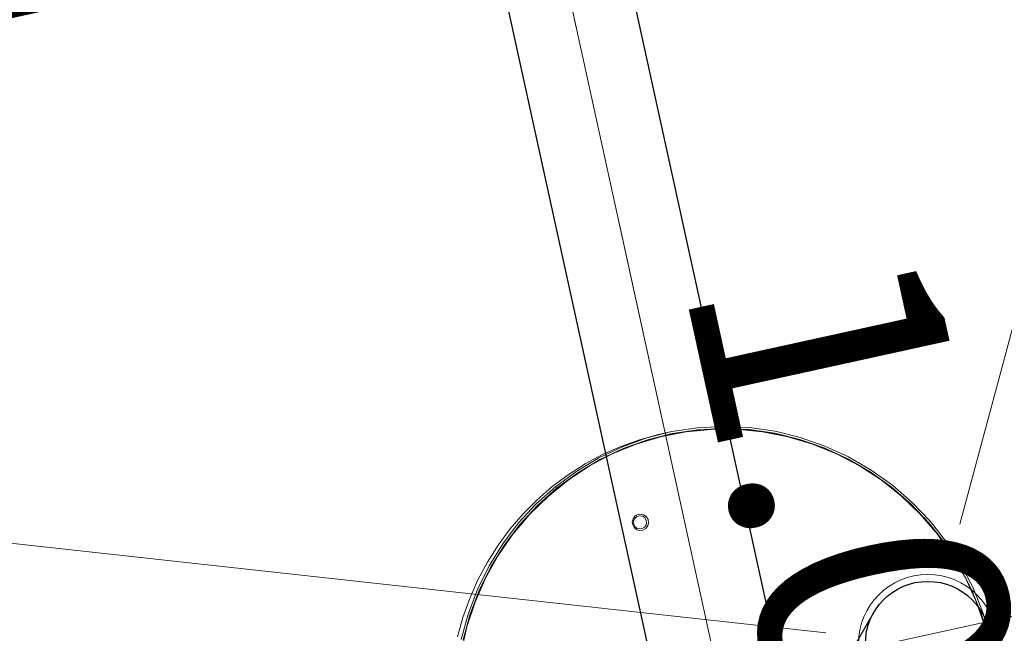
# Model space of a CAD drawing. Units: metres. Extents: x -16 to 18.6, y -20.2 to 34.9.
# Drawn here: x 9.7 to 10.2, y 13.1 to 13.4 of the extents above; entities that cross this region are included whole.
import ezdxf

# ---------------------------------------------------------------- set-up
doc = ezdxf.new("R2010")
doc.units = ezdxf.units.M
doc.header["$MEASUREMENT"] = 0
doc.linetypes.add('Strichpunkt 3_1_1mm Achsen', pattern=[0.25, 0.15, -0.05, 0, -0.05])
for name, color, linetype in [('065 Möbel Einrichtung', 7, 'Continuous'), ('110 Bemassungen Ausführung', 7, 'Continuous'), ('160 Beschriftungen Ausführung', 7, 'Continuous'), ('255 Plangrafiken', 7, 'Continuous'), ('450 Kanalisation', 7, 'Continuous')]:
    doc.layers.add(name, color=color, linetype=linetype)
doc.styles.add('ERSTELLTER_STIL_3', font='txt')
doc.dimstyles.new('ERSTELLTER_STIL__3', dxfattribs={"dimtxt": 0.125, "dimasz": 0.095, "dimexe": 0.18, "dimexo": 0.3, "dimgap": 0.09, "dimtad": 1, "dimzin": 0, "dimdsep": 46, "dimtxsty": 'ERSTELLTER_STIL_3', "dimblk": 'ARROWHEAD_6', "dimblk1": 'ARROWHEAD_6', "dimblk2": 'ARROWHEAD_6', "dimcen": 0.09, "dimclrd": 7, "dimclre": 7, "dimclrt": 7, "dimazin": 0, "dimtfac": 1, "dimtdec": 4, "dimtmove": 2, "dimatfit": 3, "dimfxl": 1, "dimtolj": 1, "dimtzin": 0, "dimarcsym": 0})
doc.dimstyles.new('ERSTELLTER_STIL__6', dxfattribs={"dimtxt": 0.125, "dimasz": 0.095, "dimexe": 0.18, "dimexo": 0.5, "dimgap": 0.09, "dimtad": 1, "dimzin": 0, "dimdsep": 46, "dimtxsty": 'ERSTELLTER_STIL_3', "dimblk": 'ARROWHEAD_6', "dimblk1": 'ARROWHEAD_6', "dimblk2": 'ARROWHEAD_6', "dimcen": 0.09, "dimclrd": 7, "dimclre": 7, "dimclrt": 7, "dimazin": 0, "dimtfac": 1, "dimtdec": 4, "dimtmove": 0, "dimatfit": 3, "dimfxl": 1, "dimtolj": 1, "dimtzin": 0, "dimarcsym": 0})
doc.dimstyles.new('ERSTELLTER_STIL__7', dxfattribs={"dimtxt": 0.125, "dimasz": 0.095, "dimexe": 0.18, "dimexo": 0.3, "dimgap": 0.09, "dimtad": 1, "dimzin": 0, "dimdsep": 46, "dimtxsty": 'ERSTELLTER_STIL_3', "dimblk": 'ARROWHEAD_6', "dimblk1": 'ARROWHEAD_6', "dimblk2": 'ARROWHEAD_6', "dimcen": 0.09, "dimclrd": 7, "dimclre": 7, "dimclrt": 7, "dimazin": 0, "dimtfac": 1, "dimtdec": 4, "dimtmove": 0, "dimatfit": 3, "dimfxl": 1, "dimtolj": 1, "dimtzin": 0, "dimarcsym": 0})

# ---------------------------------------------------------------- blocks, each defined once
blk = doc.blocks.new('*D76')
at = {"layer": '110 Bemassungen Ausführung', "color": 7, "linetype": 'Continuous', "lineweight": 18}
for p, q in [((11.25274, 20.0753), (11.21845, 20.23159)), ((11.19319, 20.11343), (11.31229, 20.03718)), ((12.77676, 13.12808), (11.25274, 20.0753)), ((12.71721, 13.1662), (12.83631, 13.08995)), ((12.86833, 13.14817), (12.28838, 13.02094)), ((12.84003, 13.07301), (12.72093, 13.14926)), ((12.78048, 13.11114), (12.77676, 13.12808))]:
    blk.add_line(p, q, dxfattribs=at)
at = {"layer": '110 Bemassungen Ausführung', "color": 7, "lineweight": 18, "char_height": 0.125, "attachment_point": 7, "rotation": 282.3731, "style": 'ERSTELLTER_STIL_3'}
for s, insert in [('\\A1;{\\pql;\\fKelson|b0|i0|c0|p50;16}', (11.28787, 20.03182)), ('\\A1;{\\pql;\\fKelson|b0|i0|c0|p50;7.11}', (12.01218, 16.73007))]:
    blk.add_mtext(s, dxfattribs=dict(at, insert=insert))
blk = doc.blocks.new('ARROWHEAD_6')
at = {"color": 0, "linetype": 'Continuous', "lineweight": 0}
for p, q in [((-0.5, -0.5), (0.5, 0.5)), ((0, 0), (-1, 0))]:
    blk.add_line(p, q, dxfattribs=at)
blk = doc.blocks.new('*D77')
at = {"layer": '110 Bemassungen Ausführung', "color": 7, "linetype": 'Continuous', "lineweight": 18}
for p, q in [((11.21845, 20.23159), (11.20238, 20.30485)), ((11.27801, 20.19346), (11.1589, 20.26971)), ((11.31003, 20.25168), (10.73007, 20.12445)), ((11.25274, 20.0753), (11.21845, 20.23159)), ((11.19319, 20.11343), (11.31229, 20.03718)), ((11.34431, 20.09539), (10.76435, 19.96817)), ((12.77676, 13.12808), (11.25274, 20.0753))]:
    blk.add_line(p, q, dxfattribs=at)
blk = doc.blocks.new('*D222')
at = {"layer": '110 Bemassungen Ausführung', "color": 7, "linetype": 'Continuous', "lineweight": 18}
for p, q in [((8.87965, 15.60812), (8.76054, 15.68437)), ((8.82009, 15.64625), (8.85223, 15.49973)), ((8.76066, 15.47964), (9.14527, 15.56401)), ((8.91179, 15.46161), (8.79268, 15.53786)), ((8.85223, 15.49973), (9.51006, 12.50104))]:
    blk.add_line(p, q, dxfattribs=at)
blk = doc.blocks.new('*D223')
at = {"layer": '110 Bemassungen Ausführung', "color": 7, "linetype": 'Continuous', "lineweight": 18}
for p, q in [((8.91179, 15.46161), (8.79268, 15.53786)), ((8.85223, 15.49973), (9.51006, 12.50104)), ((9.41849, 12.48095), (9.80309, 12.56532)), ((9.56961, 12.46291), (9.45051, 12.53916)), ((9.51006, 12.50104), (9.54756, 12.3301))]:
    blk.add_line(p, q, dxfattribs=at)
at = {"layer": '110 Bemassungen Ausführung', "color": 7, "lineweight": 18, "char_height": 0.125, "attachment_point": 7, "rotation": 282.3731, "style": 'ERSTELLTER_STIL_3'}
for s, insert in [('\\A1;{\\pql;\\fKelson|b0|i0|c0|p50;3.07}', (9.2073, 13.88116)), ('\\A1;{\\pql;\\fKelson|b0|i0|c0|p50;17\\fKelson|b0|i0|c0|p50;\\A1{\\H.66x;\\S5^  ;}}', (9.47847, 12.75574))]:
    blk.add_mtext(s, dxfattribs=dict(at, insert=insert))
blk = doc.blocks.new('*D225')
at = {"layer": '110 Bemassungen Ausführung', "color": 7, "linetype": 'Continuous', "lineweight": 18}
for p, q in [((10.45565, 13.27835), (10.54002, 12.89374)), ((10.43761, 13.12722), (10.51386, 13.24633)), ((10.549, 13.20285), (10.47574, 13.18678)), ((10.47574, 13.18678), (8.61987, 12.77965)), ((8.58175, 12.7201), (8.658, 12.8392))]:
    blk.add_line(p, q, dxfattribs=at)
at = {"layer": '110 Bemassungen Ausführung', "color": 7, "lineweight": 18, "char_height": 0.125, "attachment_point": 7, "rotation": 12.3731, "style": 'ERSTELLTER_STIL_3'}
for s, insert in [('\\A1;{\\pql;\\fKelson|b0|i0|c0|p50;1.90}', (9.40148, 12.97671)), ('\\A1;{\\pql;\\fKelson|b0|i0|c0|p50;10}', (8.66335, 12.81479))]:
    blk.add_mtext(s, dxfattribs=dict(at, insert=insert))
blk = doc.blocks.new('*D226')
at = {"layer": '110 Bemassungen Ausführung', "color": 7, "linetype": 'Continuous', "lineweight": 18}
for p, q in [((10.47574, 13.18678), (8.61987, 12.77965)), ((8.59978, 12.87122), (8.68415, 12.48662)), ((8.5021, 12.8498), (8.58648, 12.46519)), ((8.58175, 12.7201), (8.658, 12.8392)), ((8.48407, 12.69867), (8.56032, 12.81778)), ((8.61987, 12.77965), (8.52219, 12.75822)), ((8.52219, 12.75822), (7.54542, 12.54395))]:
    blk.add_line(p, q, dxfattribs=at)
blk = doc.blocks.new('*D325')
at = {"layer": '110 Bemassungen Ausführung', "color": 7, "linetype": 'Continuous', "lineweight": 18}
for p, q in [((9.96186, 13.66252), (9.55217, 15.53011)), ((10.2549, 13.7268), (9.87029, 13.64243)), ((9.90231, 13.70064), (10.02142, 13.62439)), ((10.18422, 12.64893), (9.96186, 13.66252)), ((10.47725, 12.71321), (10.09264, 12.62884)), ((10.12466, 12.68705), (10.24377, 12.6108)), ((10.20029, 12.57567), (10.18422, 12.64893))]:
    blk.add_line(p, q, dxfattribs=at)
at = {"layer": '110 Bemassungen Ausführung', "color": 7, "lineweight": 18, "insert": (10.06642, 13.30258), "char_height": 0.125, "attachment_point": 7, "rotation": 282.3731, "style": 'ERSTELLTER_STIL_3'}
blk.add_mtext('\\A1;{\\pql;\\fKelson|b0|i0|c0|p50;1.04}', dxfattribs=at)

msp = doc.modelspace()

# ---------------------------------------------------------------- linework, layer by layer
at = {"layer": '065 Möbel Einrichtung', "color": 7, "linetype": 'Continuous', "lineweight": 13}
for p, q in [((10.07404, 13.22834), (10.06113, 13.2264)), ((10.07404, 13.22834), (10.06113, 13.2264)), ((10.06133, 13.22542), (10.07415, 13.22735)), ((10.06133, 13.22542), (10.07415, 13.22735)), ((10.08097, 13.22756), (10.0681, 13.22629)), ((10.08097, 13.22756), (10.0681, 13.22629)), ((10.07873, 13.22758), (10.06984, 13.2267)), ((10.07873, 13.22758), (10.06984, 13.2267)), ((10.08709, 13.22901), (10.07404, 13.22834)), ((10.08709, 13.22901), (10.07404, 13.22834)), ((10.07415, 13.22735), (10.0871, 13.22802)), ((10.07415, 13.22735), (10.0871, 13.22802)), ((10.09392, 13.22757), (10.08097, 13.22756)), ((10.09392, 13.22757), (10.08097, 13.22756)), ((10.0929, 13.22775), (10.08217, 13.22776)), ((10.0929, 13.22775), (10.08217, 13.22776)), ((10.10015, 13.22842), (10.08709, 13.22901)), ((10.10015, 13.22842), (10.08709, 13.22901)), ((10.0871, 13.22802), (10.10006, 13.22743)), ((10.0871, 13.22802), (10.10006, 13.22743)), ((10.10682, 13.22633), (10.09392, 13.22757)), ((10.10682, 13.22633), (10.09392, 13.22757)), ((10.10713, 13.22642), (10.09464, 13.22767)), ((10.10713, 13.22642), (10.09464, 13.22767)), ((10.10006, 13.22743), (10.11293, 13.22559)), ((10.10006, 13.22743), (10.11293, 13.22559)), ((10.1131, 13.22657), (10.10015, 13.22842)), ((10.1131, 13.22657), (10.10015, 13.22842)), ((10.03534, 13.21891), (10.04478, 13.22228)), ((10.03534, 13.21891), (10.04478, 13.22228)), ((10.04847, 13.22322), (10.03617, 13.21883)), ((10.04847, 13.22322), (10.03617, 13.21883)), ((10.03654, 13.2179), (10.04875, 13.22227)), ((10.03654, 13.2179), (10.04875, 13.22227)), ((10.04267, 13.21999), (10.05506, 13.22371)), ((10.04267, 13.21999), (10.05506, 13.22371)), ((10.05541, 13.22379), (10.04302, 13.22006)), ((10.05541, 13.22379), (10.04302, 13.22006)), ((10.04478, 13.22228), (10.05444, 13.22494)), ((10.04478, 13.22228), (10.05444, 13.22494)), ((10.05113, 13.22286), (10.04601, 13.22129)), ((10.05113, 13.22286), (10.04601, 13.22129)), ((10.06113, 13.2264), (10.04847, 13.22322)), ((10.06113, 13.2264), (10.04847, 13.22322)), ((10.04875, 13.22227), (10.06133, 13.22542)), ((10.04875, 13.22227), (10.06133, 13.22542)), ((10.06113, 13.2264), (10.05444, 13.22494)), ((10.06113, 13.2264), (10.05444, 13.22494)), ((10.05506, 13.22371), (10.05541, 13.22379)), ((10.05506, 13.22371), (10.05541, 13.22379)), ((10.0681, 13.22629), (10.05541, 13.22379)), ((10.0681, 13.22629), (10.05541, 13.22379)), ((10.06475, 13.22594), (10.05775, 13.22453)), ((10.06475, 13.22594), (10.05775, 13.22453)), ((10.11955, 13.22384), (10.10682, 13.22633)), ((10.11955, 13.22384), (10.10682, 13.22633)), ((10.12024, 13.22377), (10.10715, 13.22642)), ((10.12024, 13.22377), (10.10715, 13.22642)), ((10.11293, 13.22559), (10.12557, 13.22251)), ((10.11293, 13.22559), (10.12557, 13.22251)), ((10.12584, 13.22347), (10.1131, 13.22657)), ((10.12584, 13.22347), (10.1131, 13.22657)), ((10.13201, 13.22014), (10.11955, 13.22384)), ((10.13201, 13.22014), (10.11955, 13.22384)), ((10.13304, 13.21983), (10.12024, 13.22377)), ((10.13304, 13.21983), (10.12024, 13.22377)), ((10.12557, 13.22251), (10.13788, 13.21823)), ((10.12557, 13.22251), (10.13788, 13.21823)), ((10.13824, 13.21916), (10.12584, 13.22347)), ((10.13824, 13.21916), (10.12584, 13.22347)), ((10.03617, 13.21883), (10.02435, 13.21326)), ((10.03617, 13.21883), (10.02435, 13.21326)), ((10.02481, 13.21238), (10.03654, 13.2179)), ((10.02481, 13.21238), (10.03654, 13.2179)), ((10.03534, 13.21891), (10.02617, 13.21484)), ((10.03534, 13.21891), (10.02617, 13.21484)), ((10.03069, 13.21508), (10.04267, 13.21999)), ((10.03069, 13.21508), (10.04267, 13.21999)), ((10.04302, 13.22006), (10.03105, 13.21515)), ((10.04302, 13.22006), (10.03105, 13.21515)), ((10.03798, 13.21842), (10.03471, 13.21704)), ((10.03798, 13.21842), (10.03471, 13.21704)), ((10.14407, 13.21524), (10.13201, 13.22014)), ((10.14407, 13.21524), (10.13201, 13.22014)), ((10.14092, 13.21652), (10.13304, 13.21983)), ((10.14092, 13.21652), (10.13304, 13.21983)), ((10.13788, 13.21823), (10.14975, 13.21278)), ((10.13788, 13.21823), (10.14975, 13.21278)), ((10.15018, 13.21367), (10.13824, 13.21916)), ((10.15018, 13.21367), (10.13824, 13.21916)), ((10.02435, 13.21326), (10.01311, 13.20657)), ((10.02435, 13.21326), (10.01311, 13.20657)), ((10.01365, 13.20573), (10.02481, 13.21238)), ((10.01365, 13.20573), (10.02481, 13.21238)), ((10.02617, 13.21484), (10.01732, 13.2101)), ((10.02617, 13.21484), (10.01732, 13.2101)), ((10.01924, 13.20902), (10.03069, 13.21508)), ((10.01924, 13.20902), (10.03069, 13.21508)), ((10.03105, 13.21515), (10.0196, 13.2091)), ((10.03105, 13.21515), (10.0196, 13.2091)), ((10.02542, 13.21267), (10.02394, 13.21186)), ((10.02542, 13.21267), (10.02394, 13.21186)), ((10.15563, 13.20921), (10.14407, 13.21524)), ((10.15563, 13.20921), (10.14407, 13.21524)), ((10.1454, 13.21464), (10.14451, 13.21502)), ((10.1454, 13.21464), (10.14451, 13.21502)), ((10.15025, 13.21202), (10.1454, 13.21464)), ((10.15025, 13.21202), (10.1454, 13.21464)), ((10.14975, 13.21278), (10.16106, 13.20621)), ((10.14975, 13.21278), (10.16106, 13.20621)), ((10.16158, 13.20705), (10.15018, 13.21367)), ((10.16158, 13.20705), (10.15018, 13.21367)), ((10.00842, 13.20189), (10.01924, 13.20902)), ((10.00842, 13.20189), (10.01924, 13.20902)), ((10.0196, 13.2091), (10.00877, 13.20196)), ((10.0196, 13.2091), (10.00877, 13.20196)), ((10.01732, 13.2101), (10.00885, 13.20472)), ((10.01732, 13.2101), (10.00885, 13.20472)), ((10.16659, 13.20209), (10.15563, 13.20921)), ((10.16659, 13.20209), (10.15563, 13.20921)), ((10.15722, 13.20825), (10.15656, 13.20861)), ((10.15722, 13.20825), (10.15656, 13.20861)), ((10.16012, 13.20629), (10.15722, 13.20825)), ((10.16012, 13.20629), (10.15722, 13.20825)), ((10.00078, 13.19871), (10.00885, 13.20472)), ((10.00078, 13.19871), (10.00885, 13.20472)), ((10.01311, 13.20657), (10.00255, 13.19882)), ((10.01311, 13.20657), (10.00255, 13.19882)), ((10.00317, 13.19803), (10.01365, 13.20573)), ((10.00317, 13.19803), (10.01365, 13.20573)), ((10.16106, 13.20621), (10.17171, 13.19858)), ((10.16106, 13.20621), (10.17171, 13.19858)), ((10.17231, 13.19936), (10.16158, 13.20705)), ((10.17231, 13.19936), (10.16158, 13.20705)), ((10.00255, 13.19882), (9.99277, 13.19007)), ((10.00255, 13.19882), (9.99277, 13.19007)), ((10.00078, 13.19871), (9.99318, 13.19211)), ((10.00078, 13.19871), (9.99318, 13.19211)), ((9.99346, 13.18935), (10.00317, 13.19803)), ((9.99346, 13.18935), (10.00317, 13.19803)), ((10.00877, 13.20196), (9.99867, 13.1938)), ((10.00877, 13.20196), (9.99867, 13.1938)), ((9.99871, 13.19404), (10.00842, 13.20189)), ((9.99871, 13.19404), (10.00842, 13.20189)), ((10.17684, 13.19395), (10.16659, 13.20209)), ((10.17684, 13.19395), (10.16659, 13.20209)), ((10.16838, 13.20072), (10.16793, 13.20102)), ((10.16838, 13.20072), (10.16793, 13.20102)), ((10.17001, 13.19937), (10.16838, 13.20072)), ((10.17001, 13.19937), (10.16838, 13.20072)), ((10.17171, 13.19858), (10.18162, 13.18995)), ((10.17171, 13.19858), (10.18162, 13.18995)), ((10.18228, 13.19068), (10.17231, 13.19936)), ((10.18228, 13.19068), (10.17231, 13.19936)), ((9.99867, 13.1938), (9.98938, 13.1847)), ((9.99867, 13.1938), (9.98938, 13.1847)), ((9.98978, 13.18536), (9.99791, 13.19333)), ((9.98978, 13.18536), (9.99791, 13.19333)), ((10.18629, 13.18485), (10.17684, 13.19395)), ((10.18629, 13.18485), (10.17684, 13.19395)), ((10.17877, 13.19212), (10.17851, 13.19234)), ((10.17877, 13.19212), (10.17851, 13.19234)), ((9.99277, 13.19007), (9.98387, 13.18041)), ((9.99277, 13.19007), (9.98387, 13.18041)), ((9.98462, 13.17975), (9.99346, 13.18935)), ((9.98462, 13.17975), (9.99346, 13.18935)), ((9.99318, 13.19211), (9.98607, 13.18497)), ((9.99318, 13.19211), (9.98607, 13.18497)), ((10.17998, 13.19093), (10.17877, 13.19212)), ((10.17998, 13.19093), (10.17877, 13.19212)), ((10.18162, 13.18995), (10.19068, 13.18042)), ((10.18162, 13.18995), (10.19068, 13.18042)), ((10.19141, 13.18107), (10.18228, 13.19068)), ((10.19141, 13.18107), (10.18228, 13.19068)), ((9.98607, 13.18497), (9.9795, 13.17731)), ((9.98607, 13.18497), (9.9795, 13.17731)), ((9.98938, 13.1847), (9.98099, 13.17472)), ((9.98938, 13.1847), (9.98099, 13.17472)), ((9.98166, 13.17586), (9.98827, 13.18372)), ((9.98166, 13.17586), (9.98827, 13.18372)), ((10.04151, 13.18254), (10.04113, 13.18097)), ((10.04151, 13.18254), (10.04113, 13.18097)), ((10.04151, 13.18254), (10.04246, 13.18384)), ((10.04151, 13.18254), (10.04246, 13.18384)), ((10.04238, 13.1827), (10.04184, 13.1815)), ((10.04238, 13.1827), (10.04184, 13.1815)), ((10.04338, 13.18362), (10.04238, 13.1827)), ((10.04338, 13.18362), (10.04238, 13.1827)), ((10.04246, 13.18384), (10.04313, 13.18434)), ((10.04246, 13.18384), (10.04313, 13.18434)), ((10.04464, 13.18486), (10.04313, 13.18434)), ((10.04464, 13.18486), (10.04313, 13.18434)), ((10.04338, 13.18362), (10.04461, 13.18404)), ((10.04338, 13.18362), (10.04461, 13.18404)), ((10.04461, 13.18404), (10.04642, 13.18375)), ((10.04461, 13.18404), (10.04642, 13.18375)), ((10.04695, 13.18449), (10.04464, 13.18486)), ((10.04695, 13.18449), (10.04464, 13.18486)), ((10.04642, 13.18375), (10.0475, 13.18294)), ((10.04642, 13.18375), (10.0475, 13.18294)), ((10.04823, 13.18351), (10.04695, 13.18449)), ((10.04823, 13.18351), (10.04695, 13.18449)), ((10.0475, 13.18294), (10.04818, 13.18176)), ((10.0475, 13.18294), (10.04818, 13.18176)), ((10.04908, 13.18205), (10.04823, 13.18351)), ((10.04908, 13.18205), (10.04823, 13.18351)), ((10.19486, 13.17489), (10.18629, 13.18485)), ((10.19486, 13.17489), (10.18629, 13.18485)), ((9.98387, 13.18041), (9.97591, 13.16992)), ((9.98387, 13.18041), (9.97591, 13.16992)), ((9.97672, 13.16934), (9.98462, 13.17975)), ((9.97672, 13.16934), (9.98462, 13.17975)), ((10.04113, 13.18097), (10.04134, 13.17943)), ((10.04113, 13.18097), (10.04134, 13.17943)), ((10.04134, 13.17943), (10.04219, 13.17796)), ((10.04134, 13.17943), (10.04219, 13.17796)), ((10.04193, 13.17964), (10.04184, 13.1815)), ((10.04193, 13.17964), (10.04184, 13.1815)), ((10.04261, 13.17846), (10.04193, 13.17964)), ((10.04261, 13.17846), (10.04193, 13.17964)), ((10.04347, 13.17699), (10.04219, 13.17796)), ((10.04347, 13.17699), (10.04219, 13.17796)), ((10.04261, 13.17846), (10.04369, 13.17765)), ((10.04261, 13.17846), (10.04369, 13.17765)), ((10.04369, 13.17765), (10.0449, 13.17735)), ((10.04369, 13.17765), (10.0449, 13.17735)), ((10.04612, 13.17751), (10.0449, 13.17735)), ((10.04612, 13.17751), (10.0449, 13.17735)), ((10.04727, 13.1782), (10.04612, 13.17751)), ((10.04727, 13.1782), (10.04612, 13.17751)), ((10.04653, 13.17679), (10.04796, 13.17763)), ((10.04653, 13.17679), (10.04796, 13.17763)), ((10.04806, 13.17929), (10.04727, 13.1782)), ((10.04806, 13.17929), (10.04727, 13.1782)), ((10.04796, 13.17763), (10.04891, 13.17893)), ((10.04796, 13.17763), (10.04891, 13.17893)), ((10.04835, 13.18051), (10.04806, 13.17929)), ((10.04835, 13.18051), (10.04806, 13.17929)), ((10.04818, 13.18176), (10.04835, 13.18051)), ((10.04818, 13.18176), (10.04835, 13.18051)), ((10.04891, 13.17893), (10.04929, 13.1805)), ((10.04891, 13.17893), (10.04929, 13.1805)), ((10.04929, 13.1805), (10.04908, 13.18205)), ((10.04929, 13.1805), (10.04908, 13.18205)), ((10.19068, 13.18042), (10.19882, 13.17005)), ((10.19068, 13.18042), (10.19882, 13.17005)), ((10.19961, 13.17064), (10.19141, 13.18107)), ((10.19961, 13.17064), (10.19141, 13.18107)), ((9.9735, 13.16917), (9.9795, 13.17731)), ((9.9735, 13.16917), (9.9795, 13.17731)), ((9.98099, 13.17472), (9.97358, 13.16397)), ((9.98099, 13.17472), (9.97358, 13.16397)), ((9.97441, 13.16561), (9.97964, 13.17319)), ((9.97441, 13.16561), (9.97964, 13.17319)), ((10.04501, 13.17658), (10.04347, 13.17699)), ((10.04501, 13.17658), (10.04347, 13.17699)), ((10.04501, 13.17658), (10.04653, 13.17679)), ((10.04501, 13.17658), (10.04653, 13.17679)), ((10.20247, 13.16416), (10.19486, 13.17489)), ((10.20247, 13.16416), (10.19486, 13.17489)), ((9.9735, 13.16917), (9.9681, 13.16061)), ((9.9735, 13.16917), (9.9681, 13.16061)), ((9.97591, 13.16992), (9.96897, 13.1587)), ((9.97591, 13.16992), (9.96897, 13.1587)), ((9.96983, 13.1582), (9.97672, 13.16934)), ((9.96983, 13.1582), (9.97672, 13.16934)), ((10.19811, 13.17058), (10.19679, 13.17216)), ((10.19811, 13.17058), (10.19679, 13.17216)), ((10.19946, 13.1684), (10.19811, 13.17058)), ((10.19946, 13.1684), (10.19811, 13.17058)), ((10.19882, 13.17005), (10.20596, 13.15896)), ((10.19882, 13.17005), (10.20596, 13.15896)), ((10.2068, 13.15946), (10.19961, 13.17064)), ((10.2068, 13.15946), (10.19961, 13.17064)), ((9.97358, 13.16397), (9.96721, 13.15255)), ((9.97358, 13.16397), (9.96721, 13.15255)), ((10.15798, 13.1622), (10.15936, 13.16287)), ((10.15798, 13.1622), (10.15936, 13.16287)), ((10.15936, 13.16287), (10.16089, 13.16298)), ((10.15936, 13.16287), (10.16089, 13.16298)), ((10.16089, 13.16298), (10.16246, 13.16245)), ((10.16089, 13.16298), (10.16246, 13.16245)), ((10.20904, 13.15274), (10.20247, 13.16416)), ((10.20904, 13.15274), (10.20247, 13.16416)), ((9.96897, 13.1587), (9.96312, 13.14685)), ((9.96897, 13.1587), (9.96312, 13.14685)), ((9.9681, 13.16061), (9.96333, 13.15166)), ((9.9681, 13.16061), (9.96333, 13.15166)), ((9.96402, 13.14643), (9.96983, 13.1582)), ((9.96402, 13.14643), (9.96983, 13.1582)), ((9.96809, 13.15467), (9.97211, 13.16188)), ((9.96809, 13.15467), (9.97211, 13.16188)), ((10.15637, 13.15934), (10.15689, 13.16094)), ((10.15637, 13.15934), (10.15689, 13.16094)), ((10.15649, 13.15779), (10.15637, 13.15934)), ((10.15649, 13.15779), (10.15637, 13.15934)), ((10.15717, 13.15638), (10.15649, 13.15779)), ((10.15717, 13.15638), (10.15649, 13.15779)), ((10.15689, 13.16094), (10.15798, 13.1622)), ((10.15689, 13.16094), (10.15798, 13.1622)), ((10.15741, 13.16051), (10.157, 13.15921)), ((10.15741, 13.16051), (10.157, 13.15921)), ((10.157, 13.15921), (10.15709, 13.15796)), ((10.157, 13.15921), (10.15709, 13.15796)), ((10.15709, 13.15796), (10.15764, 13.15682)), ((10.15709, 13.15796), (10.15764, 13.15682)), ((10.1583, 13.16152), (10.15741, 13.16051)), ((10.1583, 13.16152), (10.15741, 13.16051)), ((10.15941, 13.16207), (10.1583, 13.16152)), ((10.15941, 13.16207), (10.1583, 13.16152)), ((10.16064, 13.16215), (10.15941, 13.16207)), ((10.16064, 13.16215), (10.15941, 13.16207)), ((10.16192, 13.16172), (10.16064, 13.16215)), ((10.16192, 13.16172), (10.16064, 13.16215)), ((10.16292, 13.16081), (10.16192, 13.16172)), ((10.16292, 13.16081), (10.16192, 13.16172)), ((10.16246, 13.16245), (10.1637, 13.16132)), ((10.16246, 13.16245), (10.1637, 13.16132)), ((10.16346, 13.15967), (10.16292, 13.16081)), ((10.16346, 13.15967), (10.16292, 13.16081)), ((10.16315, 13.15712), (10.16356, 13.15842)), ((10.16315, 13.15712), (10.16356, 13.15842)), ((10.16356, 13.15842), (10.16346, 13.15967)), ((10.16356, 13.15842), (10.16346, 13.15967)), ((10.1637, 13.16132), (10.16438, 13.15991)), ((10.1637, 13.16132), (10.16438, 13.15991)), ((10.1645, 13.15835), (10.16398, 13.15675)), ((10.1645, 13.15835), (10.16398, 13.15675)), ((10.16438, 13.15991), (10.1645, 13.15835)), ((10.16438, 13.15991), (10.1645, 13.15835)), ((10.20596, 13.15896), (10.21204, 13.14723)), ((10.20596, 13.15896), (10.21204, 13.14723)), ((10.21292, 13.14765), (10.2068, 13.15946)), ((10.21292, 13.14765), (10.2068, 13.15946)), ((10.15841, 13.15525), (10.15717, 13.15638)), ((10.15841, 13.15525), (10.15717, 13.15638)), ((10.15764, 13.15682), (10.15864, 13.15591)), ((10.15764, 13.15682), (10.15864, 13.15591)), ((10.15998, 13.15472), (10.15841, 13.15525)), ((10.15998, 13.15472), (10.15841, 13.15525)), ((10.15864, 13.15591), (10.15991, 13.15548)), ((10.15864, 13.15591), (10.15991, 13.15548)), ((10.15991, 13.15548), (10.16115, 13.15556)), ((10.15991, 13.15548), (10.16115, 13.15556)), ((10.16151, 13.15482), (10.15998, 13.15472)), ((10.16151, 13.15482), (10.15998, 13.15472)), ((10.16115, 13.15556), (10.16226, 13.15611)), ((10.16115, 13.15556), (10.16226, 13.15611)), ((10.16289, 13.1555), (10.16151, 13.15482)), ((10.16289, 13.1555), (10.16151, 13.15482)), ((10.16226, 13.15611), (10.16315, 13.15712)), ((10.16226, 13.15611), (10.16315, 13.15712)), ((10.16398, 13.15675), (10.16289, 13.1555)), ((10.16398, 13.15675), (10.16289, 13.1555)), ((10.21453, 13.14075), (10.20904, 13.15274)), ((10.21453, 13.14075), (10.20904, 13.15274)), ((9.96333, 13.15166), (9.95922, 13.14238)), ((9.96333, 13.15166), (9.95922, 13.14238)), ((9.96721, 13.15255), (9.96194, 13.14055)), ((9.96721, 13.15255), (9.96194, 13.14055)), ((9.96276, 13.14315), (9.96574, 13.14992)), ((9.96276, 13.14315), (9.96574, 13.14992)), ((10.21792, 13.13531), (10.21292, 13.14765)), ((10.21792, 13.13531), (10.21292, 13.14765)), ((9.96312, 13.14685), (9.95841, 13.13447)), ((9.96312, 13.14685), (9.95841, 13.13447)), ((9.95934, 13.13415), (9.96402, 13.14643)), ((9.95934, 13.13415), (9.96402, 13.14643)), ((10.21204, 13.14723), (10.217, 13.13498)), ((10.21204, 13.14723), (10.217, 13.13498)), ((9.95579, 13.13281), (9.95922, 13.14238)), ((9.95579, 13.13281), (9.95922, 13.14238)), ((9.96194, 13.14055), (9.95782, 13.12808)), ((9.96194, 13.14055), (9.95782, 13.12808)), ((10.21886, 13.12835), (10.21453, 13.14075)), ((10.21886, 13.12835), (10.21453, 13.14075)), ((9.95579, 13.13281), (9.95305, 13.123)), ((9.95579, 13.13281), (9.95305, 13.123)), ((9.95841, 13.13447), (9.95487, 13.12169)), ((9.95841, 13.13447), (9.95487, 13.12169)), ((9.95583, 13.12146), (9.95934, 13.13415)), ((9.95583, 13.12146), (9.95934, 13.13415)), ((9.9585, 13.13111), (9.96058, 13.1374)), ((9.9585, 13.13111), (9.96058, 13.1374)), ((10.217, 13.13498), (10.21898, 13.12838)), ((10.217, 13.13498), (10.21898, 13.12838)), ((10.21792, 13.13531), (10.21994, 13.12859)), ((10.21792, 13.13531), (10.21994, 13.12859)), ((9.95782, 13.12808), (9.95489, 13.11527)), ((9.95782, 13.12808), (9.95489, 13.11527))]:
    msp.add_line(p, q, dxfattribs=at)
at = {"layer": '255 Plangrafiken', "color": 7, "linetype": 'Continuous', "lineweight": 13}
for p, q in [((10.31885, 13.59984), (10.20632, 13.17986)), ((10.13869, 13.12508), (8.50478, 13.30429))]:
    msp.add_line(p, q, dxfattribs=at)
msp.add_circle((10.19013, 13.11944), 0.035, dxfattribs=at)
at = {"layer": '450 Kanalisation', "color": 48, "linetype": 'Continuous', "lineweight": 30, "true_color": 0x623100}
for p, q in [((10.1244, 13.06859), (9.77578, 14.65776)), ((9.80511, 14.23007), (10.07766, 12.98764)), ((10.1244, 13.06859), (10.16285, 13.13519))]:
    msp.add_line(p, q, dxfattribs=at)
at = {"layer": '450 Kanalisation', "color": 7, "linetype": 'Strichpunkt 3_1_1mm Achsen', "lineweight": 13}
msp.add_line((9.74502, 14.65101), (10.11105, 12.98246), dxfattribs=at)
at = {"layer": '450 Kanalisation', "color": 48, "linetype": 'Continuous', "lineweight": 30, "true_color": 0x623100}
msp.add_circle((10.19013, 13.11944), 0.0315, dxfattribs=at)

# ---------------------------------------------------------------- texts
at = {"layer": '160 Beschriftungen Ausführung', "color": 7, "linetype": 'Continuous', "lineweight": 13, "insert": (9.2448, 13.43107), "char_height": 0.1, "attachment_point": 1, "rotation": 12.3731, "style": 'ERSTELLTER_STIL_3'}
msp.add_mtext('\\A1;{\\pql;\\fKelson|b0|i0|c0|p50;Glas h=2.00}', dxfattribs=at)

# ---------------------------------------------------------------- dimensions: what is measured, and where the dimension line sits
at = {"layer": '110 Bemassungen Ausführung', "color": 7, "linetype": 'Continuous', "lineweight": 18}
for base, p1, p2, angle, dimstyle, picture, middle, turn in [((11.21845, 20.23159), (9.24059, 19.6339), (9.36259, 19.82446), 102.3731, 'ERSTELLTER_STIL__6', '*D77', (11.36934, 19.95213), 282.3731), ((11.25274, 20.0753), (10.76461, 12.68667), (9.24059, 19.6339), 102.3731, 'ERSTELLTER_STIL__6', '*D76', (12.10802, 16.58488), 282.3731), ((8.85223, 15.49973), (9.88496, 15.87985), (9.9171, 15.73333), 282.3731, 'ERSTELLTER_STIL__7', '*D222', (8.88168, 15.77387), 282.3731), ((9.51006, 12.50104), (9.9171, 15.73333), (10.58961, 12.73786), 282.3731, 'ERSTELLTER_STIL__3', '*D223', (9.30314, 13.73597), 282.3731), ((9.96186, 13.66252), (10.57493, 12.73464), (10.35257, 13.74823), 102.3731, 'ERSTELLTER_STIL__7', '*D325', (10.16225, 13.15739), 282.3731), ((8.61987, 12.77965), (10.57493, 12.73464), (8.71896, 12.32796), 192.3731, 'ERSTELLTER_STIL__7', '*D225', (9.54667, 13.07255), 12.3731), ((8.52219, 12.75822), (8.71896, 12.32796), (8.62674, 12.28167), 192.3731, 'ERSTELLTER_STIL__7', '*D226', (8.74304, 12.89625), 12.3731)]:
    dim = msp.add_linear_dim(base=base, p1=p1, p2=p2, angle=angle, dimstyle=dimstyle, dxfattribs=at)
    dim.commit()
    dim.dimension.update_dxf_attribs({"geometry": picture, "text_midpoint": middle, "dimtype": 160, "text_rotation": turn})

doc.saveas('drawing.dxf')
